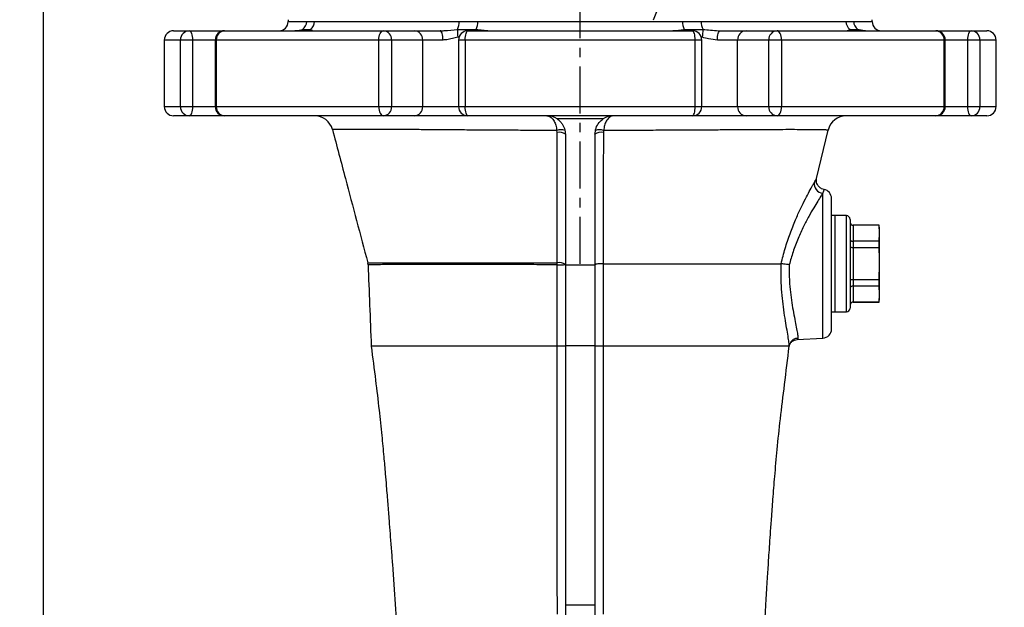
# Model space of a CAD drawing. Extents: x 300 to 4100, y 100 to 5860.
# Drawn here: x 2222 to 2488, y 2904 to 3063 of the extents above; entities that cross this region are included whole.
import ezdxf

# ---------------------------------------------------------------- set-up
doc = ezdxf.new("R2010")
doc.units = 0
doc.header["$LTSCALE"] = 20
doc.linetypes.add('CENTERX2', pattern=[20.32, 12.7, -2.54, 2.54, -2.54])
doc.layers.get('0').update_dxf_attribs({"linetype": 'CONTINUOUS'})
doc.layers.add('AM_BOR', color=7, linetype='CONTINUOUS')
doc.styles.add('SLDTEXTSTYLE0', font='TXT', dxfattribs={"width": 0.605})
doc.dimstyles.new('SLDDIMSTYLE0', dxfattribs={"dimtxt": 40, "dimasz": 40, "dimexe": 0, "dimexo": 0.0625, "dimgap": 10, "dimtad": 1, "dimdec": 0, "dimrnd": 1e-09, "dimzin": 12, "dimtxsty": 'SLDTEXTSTYLE0', "dimsah": 1, "dimcen": 0.09, "dimazin": 3, "dimtfac": 1, "dimtdec": 0, "dimtofl": 0, "dimtmove": 0, "dimatfit": 3, "dimtolj": 1, "dimtzin": 12})
doc.dimstyles.new('SLDDIMSTYLE1', dxfattribs={"dimtxt": 0.18, "dimasz": 40, "dimexe": 0, "dimexo": 0.0625, "dimgap": 0, "dimtad": 0, "dimtih": 1, "dimtoh": 1, "dimdec": 0, "dimrnd": 1e-09, "dimzin": 0, "dimtxsty": 'STANDARD', "dimblk1": 'NONE', "dimblk2": 'NONE', "dimsah": 1, "dimcen": 0.09, "dimazin": 3, "dimtfac": 40, "dimtdec": 0, "dimtofl": 0, "dimtmove": 0, "dimatfit": 3, "dimtolj": 1, "dimtzin": 0})

# ---------------------------------------------------------------- blocks, each defined once
blk = doc.blocks.new('_D')
at = {"layer": 'AM_BOR', "color": 7}
for p, q in [((2228.35, 2762.98), (2228.35, 3422.98)), ((3617.81, 2642.98), (3617.81, 3422.98)), ((2228.35, 3402.98), (3617.81, 3402.98))]:
    blk.add_line(p, q, dxfattribs=at)
for points in [[(2228.35, 3402.98), (2268.35, 3397.98), (2268.35, 3407.98)], [(3617.81, 3402.98), (3577.81, 3407.98), (3577.81, 3397.98)]]:
    blk.add_solid(points, dxfattribs=at)
at = {"layer": 'AM_BOR', "color": 7, "insert": (2906.3, 3454.55), "char_height": 40, "attachment_point": 1, "style": 'SLDTEXTSTYLE0'}
blk.add_mtext('F', dxfattribs=at)
blk = doc.blocks.new('_D_2')
at = {"layer": 'AM_BOR', "color": 7}
for p, q in [((2228.35, 2762.98), (2228.35, 3172.19)), ((2373.51, 3122.98), (2373.51, 3172.19)), ((2373.51, 3152.19), (2228.35, 3152.19))]:
    blk.add_line(p, q, dxfattribs=at)
for points in [[(2228.35, 3152.19), (2268.35, 3147.19), (2268.35, 3157.19)], [(2373.51, 3152.19), (2333.51, 3157.19), (2333.51, 3147.19)]]:
    blk.add_solid(points, dxfattribs=at)
at = {"layer": 'AM_BOR', "color": 7, "insert": (2255.1, 3203.75), "char_height": 40, "attachment_point": 1, "style": 'SLDTEXTSTYLE0'}
blk.add_mtext('145', dxfattribs=at)
blk = doc.blocks.new('_NONE')

msp = doc.modelspace()

# ---------------------------------------------------------------- linework, layer by layer
at = {"color": 7, "linetype": 'CONTINUOUS'}
for p, q in [((2294.51, 3062.98), (2294.51, 3062.48)), ((2452.51, 3062.48), (2452.51, 3062.98)), ((2263.51, 3059.98), (2267.79, 3059.98)), ((2267.79, 3059.98), (2277.27, 3059.98)), ((2277.27, 3059.98), (2320.25, 3059.98)), ((2320.25, 3059.98), (2328.65, 3059.98)), ((2328.65, 3059.98), (2335.65, 3059.98)), ((2343.12, 3059.98), (2403.9, 3059.98)), ((2410.94, 3060.01), (2411.38, 3059.98)), ((2411.38, 3059.98), (2418.37, 3059.98)), ((2418.37, 3059.98), (2426.78, 3059.98)), ((2426.78, 3059.98), (2469.76, 3059.98)), ((2469.76, 3059.98), (2479.23, 3059.98)), ((2479.23, 3059.98), (2483.51, 3059.98)), ((2261.01, 3057.48), (2261.01, 3039.48)), ((2274.77, 3057.48), (2274.77, 3039.48)), ((2340.62, 3057.48), (2340.62, 3039.48)), ((2406.4, 3039.48), (2406.4, 3057.48)), ((2472.26, 3039.48), (2472.26, 3057.48)), ((2486.01, 3039.48), (2486.01, 3057.48)), ((2267.79, 3036.98), (2263.51, 3036.98)), ((2277.27, 3036.98), (2267.79, 3036.98)), ((2320.25, 3036.98), (2277.27, 3036.98)), ((2328.65, 3036.98), (2320.25, 3036.98)), ((2343.12, 3036.98), (2328.65, 3036.98)), ((2403.9, 3036.98), (2343.12, 3036.98)), ((2418.37, 3036.98), (2403.9, 3036.98)), ((2426.78, 3036.98), (2418.37, 3036.98)), ((2469.76, 3036.98), (2426.78, 3036.98)), ((2479.23, 3036.98), (2469.76, 3036.98)), ((2483.51, 3036.98), (2479.23, 3036.98)), ((2437.48, 3020.06), (2440.59, 3033.13)), ((2441.51, 2979.35), (2441.51, 3014.61)), ((2442.51, 3009.98), (2441.51, 3009.98)), ((2445.51, 3009.98), (2442.51, 3009.98)), ((2442.51, 2983.98), (2442.51, 3009.98)), ((2446.51, 3008.98), (2446.51, 2984.98)), ((2454.35, 3007.42), (2447.31, 3007.42)), ((2454.35, 3007.37), (2447.31, 3007.37)), ((2454.51, 3006.48), (2454.35, 3007.42)), ((2454.35, 3007.37), (2454.35, 3007.42)), ((2454.51, 3005.21), (2454.35, 3007.37)), ((2454.35, 3003.04), (2454.51, 3005.21)), ((2454.51, 3005.21), (2454.51, 3006.48)), ((2454.51, 2996.98), (2454.51, 3005.21)), ((2454.35, 3003.04), (2447.31, 3003.04)), ((2454.35, 3001.31), (2454.35, 3003.04)), ((2454.35, 3001.31), (2447.31, 3001.31)), ((2316.02, 2997.24), (2316.09, 2996.69)), ((2377.51, 2996.58), (2369.51, 2996.58)), ((2379.74, 2996.98), (2379.73, 2996.98)), ((2427.89, 2996.98), (2427.88, 2996.98)), ((2454.35, 2992.65), (2454.51, 2996.98)), ((2454.51, 2988.75), (2454.51, 2996.98)), ((2454.35, 2992.65), (2447.31, 2992.65)), ((2454.35, 2990.92), (2454.35, 2992.65)), ((2454.35, 2990.92), (2447.31, 2990.92)), ((2454.51, 2988.75), (2454.35, 2990.92)), ((2454.35, 2986.59), (2454.51, 2988.75)), ((2454.51, 2987.48), (2454.51, 2988.75)), ((2454.35, 2986.59), (2447.31, 2986.59)), ((2447.31, 2986.54), (2454.35, 2986.54)), ((2454.35, 2986.54), (2454.51, 2987.48)), ((2454.35, 2986.54), (2454.35, 2986.59)), ((2441.51, 2983.98), (2442.51, 2983.98)), ((2442.51, 2983.98), (2445.51, 2983.98)), ((2432.21, 2976.49), (2439.14, 2976.86)), ((2367.29, 2974.64), (2316.99, 2974.64)), ((2430.03, 2974.64), (2379.74, 2974.64)), ((2377.51, 2904.58), (2369.51, 2904.58))]:
    msp.add_line(p, q, dxfattribs=at)
at = {"color": 8, "linetype": 'CONTINUOUS'}
for p, q in [((2294.51, 3062.48), (2299.53, 3062.48)), ((2298.41, 3060.35), (2300.53, 3060.35)), ((2300.53, 3060.35), (2301.04, 3060.15)), ((2301.61, 3062.48), (2340.78, 3062.48)), ((2340.29, 3060.35), (2345.4, 3060.35)), ((2345.82, 3062.48), (2401.21, 3062.48)), ((2401.62, 3060.35), (2406.74, 3060.35)), ((2406.25, 3062.48), (2445.41, 3062.48)), ((2446.49, 3060.35), (2448.61, 3060.35)), ((2447.5, 3062.48), (2452.51, 3062.48)), ((2340.77, 3058.26), (2340.45, 3058.22)), ((2406.58, 3058.22), (2406.23, 3058.25)), ((2265.39, 3057.48), (2261.01, 3057.48)), ((2268.65, 3057.48), (2265.39, 3057.48)), ((2265.39, 3039.48), (2265.39, 3057.48)), ((2268.65, 3057.48), (2268.65, 3039.48)), ((2274.77, 3057.48), (2268.65, 3057.48)), ((2275.08, 3057.48), (2274.77, 3057.48)), ((2275.08, 3057.48), (2275.08, 3039.48)), ((2319.04, 3057.48), (2275.08, 3057.48)), ((2322.51, 3057.48), (2319.04, 3057.48)), ((2319.04, 3039.48), (2319.04, 3057.48)), ((2322.51, 3057.48), (2322.51, 3039.48)), ((2330.92, 3057.48), (2322.51, 3057.48)), ((2330.92, 3039.48), (2330.92, 3057.48)), ((2336.39, 3057.48), (2330.92, 3057.48)), ((2342.43, 3057.48), (2340.62, 3057.48)), ((2404.59, 3057.48), (2342.43, 3057.48)), ((2342.43, 3057.48), (2342.43, 3039.48)), ((2404.59, 3039.48), (2404.59, 3057.48)), ((2406.4, 3057.48), (2404.59, 3057.48)), ((2416.11, 3057.48), (2410.63, 3057.48)), ((2424.51, 3057.48), (2416.11, 3057.48)), ((2416.11, 3039.48), (2416.11, 3057.48)), ((2427.99, 3057.48), (2424.51, 3057.48)), ((2424.51, 3039.48), (2424.51, 3057.48)), ((2427.99, 3057.48), (2427.99, 3039.48)), ((2471.94, 3057.48), (2427.99, 3057.48)), ((2471.94, 3039.48), (2471.94, 3057.48)), ((2472.26, 3057.48), (2471.94, 3057.48)), ((2478.38, 3057.48), (2472.26, 3057.48)), ((2481.63, 3057.48), (2478.38, 3057.48)), ((2478.38, 3039.48), (2478.38, 3057.48)), ((2481.63, 3057.48), (2481.63, 3039.48)), ((2486.01, 3057.48), (2481.63, 3057.48)), ((2261.01, 3039.48), (2265.39, 3039.48)), ((2265.39, 3039.48), (2268.65, 3039.48)), ((2268.65, 3039.48), (2274.77, 3039.48)), ((2274.77, 3039.48), (2275.08, 3039.48)), ((2275.08, 3039.48), (2319.04, 3039.48)), ((2319.04, 3039.48), (2322.51, 3039.48)), ((2322.51, 3039.48), (2330.92, 3039.48)), ((2330.92, 3039.48), (2340.77, 3039.48)), ((2340.62, 3039.48), (2342.43, 3039.48)), ((2342.43, 3039.48), (2404.59, 3039.48)), ((2404.59, 3039.48), (2406.4, 3039.48)), ((2406.4, 3039.48), (2416.11, 3039.48)), ((2416.11, 3039.48), (2424.51, 3039.48)), ((2424.51, 3039.48), (2427.99, 3039.48)), ((2427.99, 3039.48), (2471.94, 3039.48)), ((2471.94, 3039.48), (2472.26, 3039.48)), ((2472.26, 3039.48), (2478.38, 3039.48)), ((2478.38, 3039.48), (2481.63, 3039.48)), ((2481.63, 3039.48), (2486.01, 3039.48)), ((2379.76, 3036.15), (2367.27, 3036.15)), ((2367.25, 3032.5), (2367.19, 3033.02)), ((2379.83, 3033.01), (2379.78, 3032.5)), ((2439.14, 2976.86), (2439.14, 3016.04)), ((2445.51, 2983.98), (2445.51, 3009.98)), ((2447.31, 3007.42), (2447.31, 3007.37)), ((2447.31, 3007.37), (2447.31, 3003.04)), ((2447.31, 3003.04), (2447.31, 3001.31)), ((2447.31, 3001.31), (2447.31, 2992.65)), ((2447.31, 2992.65), (2447.31, 2990.92)), ((2447.31, 2990.92), (2447.31, 2986.59)), ((2447.31, 2986.59), (2447.31, 2986.54)), ((2377.51, 2974.76), (2369.51, 2974.76)), ((2430.04, 2974.64), (2430.03, 2974.64))]:
    msp.add_line(p, q, dxfattribs=at)
at = {"color": 8, "linetype": 'CONTINUOUS', "flags": 128}
for points in [[(2298.41, 3060.35), (2298.21, 3060.17), (2298.05, 3059.98)], [(2300.53, 3060.35), (2300.26, 3060.17), (2300.04, 3059.98)], [(2345.06, 3059.98), (2345.22, 3060.17), (2345.4, 3060.35)], [(2401.96, 3059.98), (2401.81, 3060.17), (2401.62, 3060.35)], [(2446.99, 3059.98), (2446.76, 3060.17), (2446.49, 3060.35)], [(2448.97, 3059.98), (2448.81, 3060.17), (2448.61, 3060.35)], [(2267.79, 3059.98), (2267.96, 3059.93), (2268.12, 3059.79), (2268.27, 3059.56), (2268.4, 3059.25), (2268.5, 3058.87), (2268.58, 3058.44), (2268.63, 3057.97), (2268.65, 3057.48)], [(2319.04, 3057.48), (2319.06, 3057.97), (2319.13, 3058.44), (2319.24, 3058.87), (2319.39, 3059.25), (2319.58, 3059.56), (2319.78, 3059.79), (2320.01, 3059.93), (2320.25, 3059.98)], [(2336.39, 3057.48), (2336.38, 3057.97), (2336.34, 3058.44), (2336.27, 3058.87), (2336.17, 3059.25), (2336.06, 3059.56), (2335.93, 3059.79), (2335.79, 3059.93), (2335.65, 3059.98)], [(2342.43, 3057.48), (2342.44, 3057.97), (2342.48, 3058.44), (2342.55, 3058.87), (2342.63, 3059.25), (2342.74, 3059.56), (2342.86, 3059.79), (2342.99, 3059.93), (2343.12, 3059.98)], [(2404.59, 3057.48), (2404.58, 3057.97), (2404.54, 3058.44), (2404.48, 3058.87), (2404.39, 3059.25), (2404.29, 3059.56), (2404.17, 3059.79), (2404.04, 3059.93), (2403.9, 3059.98)], [(2410.63, 3057.48), (2410.65, 3057.97), (2410.69, 3058.44), (2410.76, 3058.87), (2410.85, 3059.25), (2410.96, 3059.56), (2411.09, 3059.79), (2411.23, 3059.93), (2411.38, 3059.98)], [(2427.99, 3057.48), (2427.96, 3057.97), (2427.9, 3058.44), (2427.78, 3058.87), (2427.63, 3059.25), (2427.45, 3059.56), (2427.24, 3059.79), (2427.01, 3059.93), (2426.78, 3059.98)], [(2478.38, 3057.48), (2478.4, 3057.97), (2478.44, 3058.44), (2478.52, 3058.87), (2478.63, 3059.25), (2478.76, 3059.56), (2478.9, 3059.79), (2479.06, 3059.93), (2479.23, 3059.98)], [(2268.65, 3039.48), (2268.63, 3038.99), (2268.58, 3038.52), (2268.5, 3038.09), (2268.4, 3037.71), (2268.27, 3037.4), (2268.12, 3037.17), (2267.96, 3037.03), (2267.79, 3036.98)], [(2319.04, 3039.48), (2319.06, 3038.99), (2319.13, 3038.52), (2319.24, 3038.09), (2319.39, 3037.71), (2319.58, 3037.4), (2319.78, 3037.17), (2320.01, 3037.03), (2320.25, 3036.98)], [(2343.12, 3036.98), (2342.99, 3037.03), (2342.86, 3037.17), (2342.74, 3037.4), (2342.63, 3037.71), (2342.55, 3038.09), (2342.48, 3038.52), (2342.44, 3038.99), (2342.43, 3039.48)], [(2403.9, 3036.98), (2404.04, 3037.03), (2404.17, 3037.17), (2404.29, 3037.4), (2404.39, 3037.71), (2404.48, 3038.09), (2404.54, 3038.52), (2404.58, 3038.99), (2404.59, 3039.48)], [(2426.78, 3036.98), (2427.01, 3037.03), (2427.24, 3037.17), (2427.45, 3037.4), (2427.63, 3037.71), (2427.78, 3038.09), (2427.9, 3038.52), (2427.96, 3038.99), (2427.99, 3039.48)], [(2479.23, 3036.98), (2479.06, 3037.03), (2478.9, 3037.17), (2478.76, 3037.4), (2478.63, 3037.71), (2478.52, 3038.09), (2478.44, 3038.52), (2478.4, 3038.99), (2478.38, 3039.48)]]:
    msp.add_lwpolyline(points, dxfattribs=at)
at = {"color": 7, "linetype": 'CONTINUOUS'}
for centre, radius, start, end in [((2292.01, 3062.48), 2.5, 270, 0), ((2455.01, 3062.48), 2.5, 180, 270), ((2263.51, 3057.48), 2.5, 90, 180), ((2277.27, 3057.48), 2.5, 90, 180), ((2343.12, 3057.48), 2.5, 90, 180), ((2403.9, 3057.48), 2.5, 0, 90), ((2469.76, 3057.48), 2.5, 0, 90), ((2483.51, 3057.48), 2.5, 0, 90), ((2263.51, 3039.48), 2.5, 180, 270), ((2277.27, 3039.48), 2.5, 180, 270), ((2343.12, 3039.48), 2.5, 180, 270), ((2403.9, 3039.48), 2.5, 270, 0), ((2469.76, 3039.48), 2.5, 270, 0), ((2483.51, 3039.48), 2.5, 270, 0), ((2301.67, 3031.98), 5, 14.8026, 89.9223), ((2364.51, 3031.98), 5, 56.5657, 90), ((2382.51, 3031.98), 5, 90, 123.4343), ((2445.46, 3031.98), 5, 90.011, 166.6157), ((2439.01, 3014.61), 2.5, 0, 79.6219), ((2445.51, 3008.98), 1, 0, 90), ((2447.31, 3008.22), 0.8, 180, 270), ((2447.31, 2985.74), 0.8, 90, 180), ((2445.51, 2984.98), 1, 270, 0), ((2439.01, 2979.35), 2.5, 273, 0)]:
    msp.add_arc(centre, radius, start, end, dxfattribs=at)
at = {"color": 8, "linetype": 'CONTINUOUS'}
for centre, radius, start, end in [((2296.99, 3062.45), 2.54, 304.212, 0.6067), ((2299.05, 3062.44), 2.56, 305.3134, 0.8408), ((2349.78, 3060), 9.5, 177.8959, 190.7897), ((2336.72, 3062.3), 4.07, 331.4078, 2.5553), ((2341.15, 3062.29), 4.67, 335.5083, 2.3568), ((2405.87, 3062.29), 4.67, 177.6432, 204.4917), ((2410.31, 3062.3), 4.07, 177.4447, 208.5922), ((2397.24, 3060), 9.5, 349.2103, 2.1041), ((2447.97, 3062.44), 2.56, 179.1592, 234.6866), ((2450.04, 3062.45), 2.54, 179.3933, 235.788), ((2267.84, 3057.53), 2.45, 91.1596, 181.1145), ((2277.44, 3057.63), 2.36, 94.0707, 183.561), ((2320.12, 3057.59), 2.39, 357.3095, 87.0293), ((2328.53, 3057.59), 2.39, 357.3095, 87.0293), ((2418.49, 3057.59), 2.39, 92.9707, 182.6905), ((2426.9, 3057.59), 2.39, 92.9707, 182.6905), ((2469.59, 3057.63), 2.36, 356.439, 85.9293), ((2479.18, 3057.53), 2.45, 358.8855, 88.8404), ((2267.84, 3039.43), 2.45, 178.8855, 268.8404), ((2277.44, 3039.33), 2.36, 176.439, 265.9293), ((2320.12, 3039.37), 2.39, 272.9707, 2.6905), ((2328.53, 3039.37), 2.39, 272.9707, 2.6905), ((2418.49, 3039.37), 2.39, 177.3095, 267.0293), ((2426.9, 3039.37), 2.39, 177.3095, 267.0293), ((2469.59, 3039.33), 2.36, 274.0707, 3.561), ((2479.18, 3039.43), 2.45, 271.1596, 1.1145), ((2368.3, 3030.07), 3.15, 69.474, 110.526), ((2367.74, 3029.49), 3.06, 54.6681, 99.3852), ((2379.28, 3029.46), 3.08, 80.6554, 125.0322), ((2378.73, 3030.04), 3.18, 69.6142, 110.3858), ((2439.38, 3018.58), 2.55, 171.0277, 264.7819), ((2367.77, 2994.18), 3.1, 55.718, 99.0498), ((2344.89, 2996.77), 22.4, 359.8338, 1.176), ((2367.8, 3048.77), 52.07, 269.4312, 271.8808)]:
    msp.add_arc(centre, radius, start, end, dxfattribs=at)
for points, knots in [([(2295.96, 3059.99), (2296.12, 3060), (2297.09, 3060.04), (2297.81, 3060.21), (2298.41, 3060.35)], [0, 0, 0, 0, 0.1622766, 1, 1, 1, 1]), ([(2299.53, 3062.48), (2299.62, 3062.47), (2300.26, 3062.45), (2300.99, 3062.46), (2301.61, 3062.48)], [0, 0, 0, 0, 0.140521, 1, 1, 1, 1]), ([(2335.65, 3059.98), (2336.01, 3059.99), (2337.59, 3060.04), (2339.11, 3060.21), (2340.29, 3060.35)], [0, 0, 0, 0, 0.230204, 1, 1, 1, 1]), ([(2340.78, 3062.48), (2341.01, 3062.47), (2342.67, 3062.45), (2344.36, 3062.46), (2345.82, 3062.48)], [0, 0, 0, 0, 0.140521, 1, 1, 1, 1]), ([(2345.4, 3060.35), (2346.01, 3060.28), (2347.13, 3060.14), (2348.11, 3060.07), (2348.56, 3060.04)], [0, 0, 0, 0, 0.5401381, 1, 1, 1, 1]), ([(2397.77, 3059.98), (2398.04, 3059.99), (2399.21, 3060.04), (2400.57, 3060.21), (2401.62, 3060.35)], [0, 0, 0, 0, 0.230204, 1, 1, 1, 1]), ([(2401.21, 3062.48), (2401.45, 3062.47), (2403.15, 3062.45), (2404.81, 3062.46), (2406.25, 3062.48)], [0, 0, 0, 0, 0.1405209, 1, 1, 1, 1]), ([(2406.74, 3060.35), (2407.4, 3060.28), (2408.78, 3060.13), (2410.2, 3060.05), (2410.94, 3060.01)], [0, 0, 0, 0, 0.484606, 1, 1, 1, 1]), ([(2445.41, 3062.48), (2445.52, 3062.47), (2446.27, 3062.45), (2446.93, 3062.46), (2447.5, 3062.48)], [0, 0, 0, 0, 0.140521, 1, 1, 1, 1]), ([(2445.68, 3059.98), (2445.7, 3059.99), (2445.77, 3060.04), (2446.18, 3060.21), (2446.49, 3060.35)], [0, 0, 0, 0, 0.2302038, 1, 1, 1, 1]), ([(2448.61, 3060.35), (2448.95, 3060.28), (2449.64, 3060.13), (2450.57, 3060.05), (2451.04, 3060.01)], [0, 0, 0, 0, 0.485099, 1, 1, 1, 1]), ([(2340.45, 3058.22), (2339.95, 3058.11), (2338.94, 3057.87), (2337.57, 3057.54), (2336.73, 3057.5), (2336.39, 3057.48)], [0, 0, 0, 0, 0.370263, 0.750934, 1, 1, 1, 1]), ([(2410.63, 3057.48), (2409.84, 3057.57), (2408.48, 3057.73), (2407.14, 3058.08), (2406.58, 3058.22)], [0, 0, 0, 0, 0.583527, 1, 1, 1, 1]), ([(2364.51, 3036.98), (2364.51, 3036.98), (2364.52, 3036.98), (2364.52, 3036.98), (2364.53, 3036.98), (2364.54, 3036.98), (2364.56, 3036.98), (2364.59, 3036.98), (2364.64, 3036.97), (2364.72, 3036.97), (2364.88, 3036.94), (2365.2, 3036.85), (2365.78, 3036.51), (2366.43, 3035.7), (2366.96, 3034.43), (2367.11, 3033.5), (2367.19, 3033.02)], [0, 0, 0, 0, 0.002009, 0.002306, 0.003189, 0.005789, 0.010511, 0.019088, 0.034682, 0.04871, 0.088824, 0.163501, 0.311392, 0.59168, 0.789112, 1, 1, 1, 1]), ([(2382.51, 3036.98), (2382.51, 3036.98), (2382.51, 3036.98), (2382.5, 3036.98), (2382.5, 3036.98), (2382.49, 3036.98), (2382.47, 3036.98), (2382.43, 3036.98), (2382.38, 3036.97), (2382.3, 3036.97), (2382.14, 3036.94), (2381.82, 3036.84), (2381.24, 3036.5), (2380.59, 3035.69), (2380.06, 3034.42), (2379.91, 3033.49), (2379.83, 3033.01)], [0, 0, 0, 0, 0.002006, 0.002302, 0.003428, 0.006225, 0.011304, 0.020532, 0.037316, 0.048924, 0.089235, 0.164315, 0.313231, 0.592765, 0.789673, 1, 1, 1, 1]), ([(2367.19, 3033.02), (2364.59, 3033.03), (2360.15, 3033.04), (2354, 3033.07), (2348.67, 3033.1), (2343.45, 3033.14), (2338.45, 3033.17), (2333.73, 3033.21), (2329.3, 3033.24), (2325.13, 3033.27), (2321.36, 3033.3), (2318.01, 3033.31), (2315.08, 3033.32), (2312.53, 3033.32), (2310.38, 3033.31), (2308.66, 3033.3), (2307.42, 3033.28), (2306.64, 3033.26), (2306.56, 3033.26), (2306.52, 3033.26)], [0, 0, 0, 0, 0.079507, 0.136021, 0.192935, 0.251108, 0.309715, 0.366739, 0.424168, 0.482875, 0.542021, 0.597937, 0.654231, 0.711108, 0.76878, 0.82687, 0.885386, 0.945271, 1, 1, 1, 1]), ([(2367.28, 2997.23), (2367.28, 3001.08), (2367.29, 3008.78), (2367.27, 3020.31), (2367.25, 3028.22), (2367.25, 3032.28), (2367.25, 3032.5)], [0, 0, 0, 0, 0.327291, 0.654263, 0.981132, 1, 1, 1, 1]), ([(2379.78, 3032.5), (2379.78, 3032.36), (2379.77, 3025.7), (2379.76, 3016.09), (2379.74, 3004.38), (2379.74, 2999.2), (2379.74, 2996.98)], [0, 0, 0, 0, 0.011496, 0.562295, 0.812198, 1, 1, 1, 1]), ([(2440.55, 3033.14), (2440.56, 3033.14), (2440.64, 3033.13), (2440.2, 3033.14), (2439.16, 3033.16), (2437.45, 3033.2), (2435.34, 3033.22), (2432.91, 3033.23), (2430.02, 3033.24), (2426.75, 3033.23), (2423.13, 3033.21), (2419.2, 3033.19), (2414.9, 3033.17), (2410.32, 3033.14), (2405.51, 3033.11), (2400.53, 3033.08), (2395.3, 3033.06), (2390.07, 3033.04), (2384.89, 3033.02), (2381.52, 3033.02), (2379.83, 3033.01)], [0, 0, 0, 0, 0.01424, 0.07461, 0.142819, 0.211733, 0.268431, 0.325521, 0.383843, 0.44259, 0.498627, 0.555044, 0.612664, 0.6707, 0.726488, 0.782657, 0.839419, 0.896994, 0.948346, 1, 1, 1, 1]), ([(2427.88, 2996.98), (2428.22, 2998.36), (2428.9, 3001.15), (2430.26, 3005.14), (2431.69, 3008.75), (2433.12, 3011.9), (2434.4, 3014.48), (2435.51, 3016.56), (2436.32, 3018.04), (2436.7, 3018.71), (2436.86, 3018.98)], [0, 0, 0, 0, 0.142258, 0.287272, 0.432341, 0.562969, 0.693561, 0.807629, 0.921633, 1, 1, 1, 1]), ([(2436.86, 3018.98), (2437.04, 3019.3), (2437.4, 3019.92), (2437.44, 3020.02), (2437.46, 3020.07)], [0, 0, 0, 0, 0.52554, 1, 1, 1, 1]), ([(2439.14, 3016.04), (2438.99, 3015.8), (2438.6, 3015.21), (2437.77, 3013.91), (2436.65, 3012.08), (2435.34, 3009.79), (2433.89, 3007.02), (2432.43, 3003.81), (2431.08, 3000.32), (2430.39, 2997.87), (2430.07, 2996.71)], [0, 0, 0, 0, 0.0799495, 0.1947494, 0.3121879, 0.4428271, 0.5765234, 0.7193465, 0.8665002, 1, 1, 1, 1]), ([(2439.46, 3017.06), (2439.46, 3017.06), (2439.49, 3017.13), (2439.42, 3016.9), (2439.29, 3016.51), (2439.17, 3016.13), (2439.14, 3016.04)], [0, 0, 0, 0, 0.0111862, 0.4316975, 0.8606834, 1, 1, 1, 1]), ([(2367.29, 2996.71), (2365.17, 2996.71), (2360.94, 2996.72), (2354.77, 2996.74), (2348.83, 2996.75), (2343.21, 2996.76), (2337.97, 2996.76), (2333.16, 2996.76), (2328.85, 2996.75), (2325.09, 2996.75), (2321.91, 2996.73), (2319.4, 2996.72), (2317.54, 2996.71), (2316.46, 2996.7), (2316.02, 2996.7), (2316.14, 2996.7), (2316.14, 2996.7)], [0, 0, 0, 0, 0.075902, 0.152047, 0.227952, 0.303858, 0.380005, 0.455915, 0.532372, 0.60907, 0.68553, 0.762695, 0.840102, 0.917268, 0.995012, 1, 1, 1, 1]), ([(2316.09, 2997.24), (2316.07, 2997.24), (2316.03, 2997.25), (2316.4, 2997.24), (2317.16, 2997.24), (2318.35, 2997.23), (2319.93, 2997.23), (2321.89, 2997.22), (2324.21, 2997.21), (2326.85, 2997.2), (2329.84, 2997.19), (2333.13, 2997.2), (2336.7, 2997.19), (2340.48, 2997.19), (2344.54, 2997.19), (2348.8, 2997.2), (2353.22, 2997.21), (2357.76, 2997.22), (2362.45, 2997.23), (2365.66, 2997.23), (2367.28, 2997.23)], [0, 0, 0, 0, 0.023437, 0.082881, 0.140012, 0.197536, 0.255672, 0.314644, 0.371243, 0.428228, 0.485811, 0.544214, 0.600462, 0.657094, 0.714119, 0.772097, 0.828335, 0.884964, 0.941996, 1, 1, 1, 1]), ([(2367.29, 2974.64), (2367.29, 2974.64), (2367.29, 2976.31), (2367.29, 2983.66), (2367.29, 2991.02), (2367.29, 2996.71)], [0, 0, 0, 0, 0.000003, 0.226552, 1, 1, 1, 1]), ([(2379.73, 2996.98), (2379.73, 2995.31), (2379.73, 2987.87), (2379.73, 2980.42), (2379.74, 2974.64), (2379.74, 2974.64)], [0, 0, 0, 0, 0.22381, 0.999997, 1, 1, 1, 1]), ([(2430.03, 2974.64), (2430.03, 2974.96), (2430.01, 2975.57), (2429.75, 2977.33), (2429.38, 2979.52), (2428.93, 2982.19), (2428.49, 2985.16), (2428.13, 2988.4), (2427.83, 2992.31), (2427.87, 2995.24), (2427.89, 2996.98)], [0, 0, 0, 0, 0.130975, 0.250108, 0.373095, 0.488954, 0.60794, 0.719734, 0.834287, 1, 1, 1, 1]), ([(2430.07, 2996.71), (2430.06, 2995.22), (2430.04, 2992.68), (2430.35, 2989.24), (2430.74, 2986.35), (2431.21, 2983.68), (2431.68, 2981.29), (2432.08, 2979.29), (2432.36, 2977.68), (2432.38, 2977.12), (2432.39, 2976.82)], [0, 0, 0, 0, 0.15634, 0.267406, 0.381441, 0.498429, 0.618513, 0.74029, 0.865745, 1, 1, 1, 1]), ([(2432.39, 2976.82), (2432.11, 2976.78), (2431.52, 2976.7), (2430.77, 2976.2), (2430.22, 2975.49), (2430.09, 2974.92), (2430.03, 2974.64)], [0, 0, 0, 0, 0.242096, 0.5, 0.757904, 1, 1, 1, 1]), ([(2432.39, 2976.82), (2432.37, 2976.7), (2432.33, 2976.5), (2432.24, 2976.53), (2432.21, 2976.53)], [0, 0, 0, 0, 0.653053, 1, 1, 1, 1]), ([(2369.51, 2974.72), (2369.48, 2974.71), (2369.42, 2974.69), (2368.91, 2974.67), (2368.19, 2974.65), (2367.59, 2974.65), (2367.29, 2974.64)], [0, 0, 0, 0, 0.2500002, 0.5000002, 0.7500002, 1, 1, 1, 1]), ([(2367.33, 2902.15), (2367.33, 2907.31), (2367.32, 2915.01), (2367.32, 2925.56), (2367.32, 2933.68), (2367.31, 2942.11), (2367.31, 2950.5), (2367.3, 2958.72), (2367.29, 2966.67), (2367.29, 2971.99), (2367.29, 2974.64), (2367.29, 2974.64)], [0, 0, 0, 0, 0.231245, 0.344908, 0.458527, 0.57446, 0.690379, 0.793478, 0.896744, 0.999999, 1, 1, 1, 1]), ([(2379.74, 2974.64), (2379.74, 2974.64), (2379.73, 2970.68), (2379.73, 2964.73), (2379.72, 2956.83), (2379.72, 2950.02), (2379.71, 2942.4), (2379.71, 2934.05), (2379.71, 2925.86), (2379.7, 2917), (2379.7, 2909.14), (2379.7, 2903.94), (2379.7, 2902.15)], [0, 0, 0, 0, 0.000001, 0.153857, 0.231117, 0.308601, 0.421296, 0.534884, 0.650649, 0.766866, 0.919633, 1, 1, 1, 1])]:
    msp.add_open_spline(points, degree=3, knots=knots, dxfattribs=at)
at = {"color": 7, "linetype": 'CONTINUOUS'}
for points, knots in [([(2367.27, 3036.15), (2367.49, 3035.99), (2367.95, 3035.65), (2368.51, 3035.02), (2368.97, 3034.3), (2369.28, 3033.55), (2369.48, 3032.76), (2369.5, 3032.24), (2369.51, 3031.98)], [0, 0, 0, 0, 0.168134, 0.341219, 0.509328, 0.682172, 0.83922, 1, 1, 1, 1]), ([(2377.51, 3031.98), (2377.57, 3032.55), (2377.69, 3033.69), (2378.52, 3035.17), (2379.37, 3035.84), (2379.76, 3036.15)], [0, 0, 0, 0, 0.349358, 0.698837, 1, 1, 1, 1]), ([(2306.5, 3033.26), (2307.67, 3028.85), (2310.85, 3016.84), (2314.03, 3004.83), (2316.04, 2997.23)], [0, 0, 0, 0, 0.3666849, 1, 1, 1, 1]), ([(2369.51, 3031.98), (2369.51, 3025.37), (2369.51, 3013.58), (2369.51, 3001.78), (2369.51, 2996.58)], [0, 0, 0, 0, 0.56, 1, 1, 1, 1]), ([(2377.51, 3031.98), (2377.51, 3025.37), (2377.51, 3013.58), (2377.51, 3001.78), (2377.51, 2996.58)], [0, 0, 0, 0, 0.56, 1, 1, 1, 1]), ([(2439.47, 3017.09), (2439.25, 3017.13), (2438.76, 3017.25), (2438.12, 3017.72), (2437.67, 3018.35), (2437.45, 3018.99), (2437.4, 3019.54), (2437.44, 3019.91), (2437.47, 3020.05), (2437.48, 3020.06)], [0, 0, 0, 0, 0.16427, 0.373415, 0.569169, 0.730933, 0.86987, 0.987937, 1, 1, 1, 1]), ([(2446.51, 3008.15), (2446.51, 3008.15), (2446.51, 3008.08), (2446.53, 3007.93), (2446.63, 3007.72), (2446.81, 3007.53), (2447.05, 3007.4), (2447.22, 3007.38), (2447.31, 3007.37)], [0, 0, 0, 0, 0.007066, 0.156422, 0.371771, 0.582588, 0.791256, 1, 1, 1, 1]), ([(2446.51, 3003.65), (2446.51, 3003.65), (2446.51, 3003.6), (2446.53, 3003.48), (2446.63, 3003.31), (2446.81, 3003.16), (2447.05, 3003.06), (2447.22, 3003.05), (2447.31, 3003.04)], [0, 0, 0, 0, 0.007066, 0.156422, 0.371771, 0.582588, 0.791256, 1, 1, 1, 1]), ([(2447.31, 3001.31), (2447.22, 3001.31), (2447.05, 3001.31), (2446.81, 3001.34), (2446.63, 3001.39), (2446.53, 3001.43), (2446.51, 3001.47), (2446.51, 3001.48), (2446.51, 3001.48)], [0, 0, 0, 0, 0.208744, 0.417412, 0.628229, 0.843578, 0.992934, 1, 1, 1, 1]), ([(2454.51, 2996.98), (2454.49, 2998.07), (2454.47, 2999.52), (2454.37, 3000.96), (2454.35, 3001.31)], [0, 0, 0, 0, 0.756658, 1, 1, 1, 1]), ([(2316.12, 2996.7), (2316.26, 2993.07), (2316.55, 2985.71), (2316.84, 2978.37), (2316.99, 2974.64)], [0, 0, 0, 0, 0.492819, 1, 1, 1, 1]), ([(2369.51, 2996.58), (2369.51, 2992.51), (2369.51, 2985.24), (2369.51, 2977.96), (2369.51, 2974.76)], [0, 0, 0, 0, 0.560001, 1, 1, 1, 1]), ([(2379.73, 2996.98), (2379.46, 2996.97), (2378.91, 2996.96), (2378.21, 2996.91), (2377.72, 2996.84), (2377.54, 2996.78), (2377.51, 2996.74), (2377.51, 2996.73), (2377.51, 2996.73)], [0, 0, 0, 0, 0.22967, 0.45931, 0.689729, 0.921509, 0.994123, 1, 1, 1, 1]), ([(2377.51, 2996.58), (2377.51, 2992.51), (2377.51, 2985.24), (2377.51, 2977.96), (2377.51, 2974.76)], [0, 0, 0, 0, 0.560001, 1, 1, 1, 1]), ([(2379.74, 2996.98), (2381.69, 2996.98), (2385.59, 2996.98), (2391.27, 2996.98), (2397.29, 2996.98), (2403.5, 2996.98), (2409.72, 2996.98), (2415.34, 2996.98), (2420.28, 2996.98), (2424.46, 2996.98), (2426.78, 2996.98), (2427.8, 2996.98), (2427.88, 2996.98)], [0, 0, 0, 0, 0.092821, 0.185373, 0.277223, 0.395943, 0.515116, 0.633465, 0.75271, 0.871461, 0.990121, 1, 1, 1, 1]), ([(2430.07, 2996.71), (2430.06, 2996.71), (2429.95, 2996.72), (2429.57, 2996.77), (2428.95, 2996.85), (2428.27, 2996.93), (2428.01, 2996.96), (2427.89, 2996.98)], [0, 0, 0, 0, 0.0076345, 0.1129153, 0.4092926, 0.704626, 1, 1, 1, 1]), ([(2447.31, 2992.65), (2447.22, 2992.65), (2447.05, 2992.64), (2446.81, 2992.62), (2446.63, 2992.57), (2446.53, 2992.53), (2446.51, 2992.49), (2446.51, 2992.48), (2446.51, 2992.48)], [0, 0, 0, 0, 0.208744, 0.417412, 0.628229, 0.843578, 0.992934, 1, 1, 1, 1]), ([(2447.31, 2990.92), (2447.22, 2990.91), (2447.05, 2990.9), (2446.81, 2990.8), (2446.63, 2990.65), (2446.53, 2990.48), (2446.51, 2990.36), (2446.51, 2990.31), (2446.51, 2990.31)], [0, 0, 0, 0, 0.208744, 0.417412, 0.628229, 0.843578, 0.992934, 1, 1, 1, 1]), ([(2447.31, 2986.59), (2447.22, 2986.58), (2447.05, 2986.56), (2446.81, 2986.43), (2446.63, 2986.24), (2446.53, 2986.02), (2446.51, 2985.88), (2446.51, 2985.81), (2446.51, 2985.81)], [0, 0, 0, 0, 0.208744, 0.417412, 0.628229, 0.843578, 0.992934, 1, 1, 1, 1]), ([(2430.03, 2974.64), (2430.1, 2974.88), (2430.23, 2975.33), (2430.74, 2975.94), (2431.42, 2976.37), (2431.96, 2976.45), (2432.22, 2976.49)], [0, 0, 0, 0, 0.273895, 0.532278, 0.775076, 1, 1, 1, 1]), ([(2316.99, 2974.64), (2317.38, 2971.58), (2318.12, 2965.81), (2319.08, 2957.75), (2319.81, 2950.85), (2320.35, 2945.11), (2320.75, 2940.57), (2321.03, 2937.12), (2321.25, 2934.42), (2321.44, 2932.07), (2321.62, 2929.77), (2321.83, 2927.06), (2322.09, 2923.74), (2322.4, 2919.8), (2322.9, 2913.37), (2323.52, 2904.9), (2324.03, 2896.7), (2324.35, 2890.77), (2324.53, 2887.14), (2324.67, 2883.95), (2324.78, 2881.72), (2324.83, 2880.58), (2324.85, 2879.99), (2324.86, 2879.64), (2324.86, 2879.45), (2324.87, 2879.32), (2324.87, 2879.25), (2324.87, 2879.25), (2324.87, 2879.25)], [0, 0, 0, 0, 0.090598, 0.170566, 0.239499, 0.297405, 0.344281, 0.378274, 0.403655, 0.427389, 0.45069, 0.474295, 0.510652, 0.553522, 0.597974, 0.715904, 0.831716, 0.874237, 0.915628, 0.955156, 0.974556, 0.982813, 0.988981, 0.991446, 0.993649, 0.995766, 0.997998, 1, 1, 1, 1]), ([(2369.51, 2974.76), (2369.51, 2971.25), (2369.51, 2964.28), (2369.51, 2953.92), (2369.51, 2943.84), (2369.51, 2933.9), (2369.51, 2924.11), (2369.51, 2914.32), (2369.51, 2907.85), (2369.51, 2904.58)], [0, 0, 0, 0, 0.141096, 0.279719, 0.417429, 0.554786, 0.7006, 0.849089, 1, 1, 1, 1]), ([(2377.51, 2974.76), (2377.51, 2971.25), (2377.51, 2964.28), (2377.51, 2953.92), (2377.51, 2943.84), (2377.51, 2933.9), (2377.51, 2924.11), (2377.51, 2914.32), (2377.51, 2907.85), (2377.51, 2904.58)], [0, 0, 0, 0, 0.141096, 0.279719, 0.417429, 0.554786, 0.7006, 0.849089, 1, 1, 1, 1]), ([(2422.23, 2868.31), (2422.24, 2868.66), (2422.27, 2869.88), (2422.32, 2872.01), (2422.4, 2874.85), (2422.5, 2878.11), (2422.62, 2881.6), (2422.74, 2884.93), (2422.86, 2887.87), (2422.98, 2890.45), (2423.09, 2892.79), (2423.21, 2895.09), (2423.36, 2897.92), (2423.56, 2901.49), (2423.79, 2905.51), (2424.02, 2909.25), (2424.21, 2912.28), (2424.37, 2914.87), (2424.54, 2917.52), (2424.74, 2920.5), (2424.98, 2924.01), (2425.28, 2928.29), (2425.67, 2933.52), (2426.17, 2939.76), (2426.81, 2947.02), (2427.66, 2955.32), (2428.84, 2964.62), (2429.62, 2971.19), (2430.04, 2974.64)], [0, 0, 0, 0, 0.009798, 0.033182, 0.057771, 0.089425, 0.123265, 0.154303, 0.181889, 0.205075, 0.22557, 0.245707, 0.267409, 0.303435, 0.347252, 0.385233, 0.412905, 0.436148, 0.46213, 0.490879, 0.523791, 0.56497, 0.614863, 0.673766, 0.741753, 0.818722, 0.904836, 1, 1, 1, 1]), ([(2369.51, 2904.58), (2369.51, 2902.2), (2369.51, 2897.49), (2369.51, 2891.01), (2369.51, 2884.74), (2369.51, 2878.52), (2369.51, 2874.32), (2369.51, 2872.2)], [0, 0, 0, 0, 0.186845, 0.36862, 0.552783, 0.774232, 1, 1, 1, 1]), ([(2377.51, 2904.58), (2377.51, 2902.2), (2377.51, 2897.49), (2377.51, 2891.01), (2377.51, 2884.74), (2377.51, 2878.52), (2377.51, 2874.32), (2377.51, 2872.2)], [0, 0, 0, 0, 0.186845, 0.36862, 0.552783, 0.774232, 1, 1, 1, 1])]:
    msp.add_open_spline(points, degree=3, knots=knots, dxfattribs=at)
at = {"color": 8, "linetype": 'CONTINUOUS'}
msp.add_open_spline([(2379.74, 2974.64), (2379.44, 2974.65), (2378.84, 2974.65), (2378.11, 2974.67), (2377.61, 2974.69), (2377.54, 2974.71), (2377.51, 2974.72)], degree=3, dxfattribs=at)
at = {"layer": 'AM_BOR', "color": 7, "linetype": 'CENTERX2', "ltscale": 0.05}
msp.add_line((2373.51, 2996.98), (2373.51, 3102.98), dxfattribs=at)

# ---------------------------------------------------------------- dimensions: what is measured, and where the dimension line sits
at = {"layer": 'AM_BOR', "color": 7}
for base, p1, p2, picture, middle in [((3617.81, 3402.98), (2228.35, 2742.98), (3617.81, 2622.98), '_D', (2923.08, 3402.98)), ((2228.35, 3152.19), (2373.51, 3102.98), (2228.35, 2742.98), '_D_2', (2300.93, 3152.19))]:
    dim = msp.add_linear_dim(base=base, p1=p1, p2=p2, dimstyle='SLDDIMSTYLE0', dxfattribs=at)
    dim.commit()
    dim.dimension.update_dxf_attribs({"geometry": picture, "text_midpoint": middle, "dimtype": 160})

# ---------------------------------------------------------------- leaders
at = {"layer": 'AM_BOR', "has_arrowhead": 0}
for points in [[(2228.35, 2667.88), (1873.09, 3245.13)], [(2393.33, 3062.98), (2467.61, 3245.13)]]:
    msp.add_leader(points, dimstyle='SLDDIMSTYLE1', dxfattribs=at)

doc.saveas('drawing.dxf')
